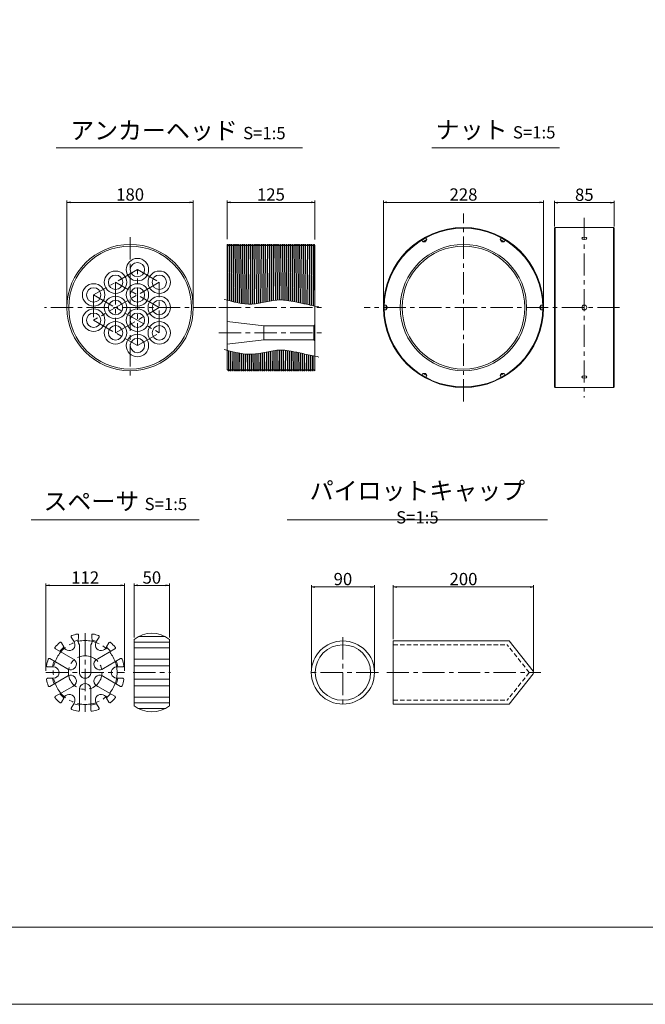
# Model space of a CAD drawing. Units: millimetres. Extents: x 0 to 1297, y 0 to 594.
# Drawn here: x 153 to 332, y 0 to 280 of the extents above; entities that cross this region are included whole.
import ezdxf

# ---------------------------------------------------------------- set-up
doc = ezdxf.new("R2010")
doc.units = ezdxf.units.MM
doc.linetypes.add('CENTER', pattern=[101.6, 63.5, -12.7, 12.7, -12.7])
doc.linetypes.add('HIDDEN', pattern=[19.05, 12.7, -6.35])
doc.layers.get('Defpoints').update_dxf_attribs({"lineweight": 13})
for name, color, linetype, lineweight in [('C-TTL', 2, 'Continuous', 18), ('D-BMK', 2, 'CENTER', 13), ('D-MTR', 7, 'Continuous', 13), ('D-MTR-TXT', 7, 'Continuous', 13), ('D-STR', 1, 'Continuous', 18), ('D-STR-HTXT', 7, 'Continuous', 13), ('D-STR-TXT', 7, 'Continuous', 13), ('D-STR1', 1, 'Continuous', 13)]:
    doc.layers.add(name, color=color, linetype=linetype, lineweight=lineweight)
doc.layers.add('C-TTL2', color=2, linetype='Continuous', lineweight=18, plot=False)
doc.styles.add('MSG', font='MS Gothic.ttf')
doc.styles.add('YOKO_GOTHIC', font='MS Gothic.ttf')
doc.dimstyles.new('DIM5', dxfattribs={"dimscale": 0, "dimtxt": 3.5, "dimasz": 1, "dimexe": 0.5, "dimexo": 0.5, "dimgap": 0.5, "dimtad": 1, "dimdec": 0, "dimlfac": 5, "dimzin": 0, "dimdsep": 46, "dimtxsty": 'MSG', "dimblk": 'ehd5-4 _OPEN', "dimcen": 0.09, "dimclrd": 256, "dimclre": 256, "dimadec": 0, "dimazin": 0, "dimtfac": 1, "dimtdec": 0, "dimtmove": 2, "dimatfit": 3, "dimldrblk": 'ehd5-4 _OPEN', "dimfxl": 1, "dimtolj": 1, "dimtzin": 0, "dimlwd": -1, "dimlwe": -1, "dimarcsym": 0})

# ---------------------------------------------------------------- blocks, each defined once
blk = doc.blocks.new('ehd5-4 _OPEN')
at = {"color": 0, "linetype": 'ByBlock', "lineweight": -2}
for p, q in [((-1, 0.166667), (0, 0)), ((-1, -0.166667), (0, 0)), ((0, 0), (-1, 0))]:
    blk.add_line(p, q, dxfattribs=at)
blk = doc.blocks.new('*D144')
at = {"layer": 'D-MTR-TXT', "transparency": 16777216}
for p, q in [((259.89, 104), (259.89, 119.38)), ((260.89, 118.88), (298.89, 118.88)), ((299.89, 94.94), (299.89, 119.38))]:
    blk.add_line(p, q, dxfattribs=at)
at = {"layer": 'Defpoints', "color": 0, "transparency": 16777216}
for p in [(299.89, 118.88), (259.89, 103.5), (299.89, 94.44)]:
    blk.add_point(p, dxfattribs=at)
at = {"layer": 'D-MTR-TXT', "transparency": 16777216, "rotation": 180}
blk.add_blockref('ehd5-4 _OPEN', (259.89, 118.88), dxfattribs=at)
at = {"layer": 'D-MTR-TXT', "transparency": 16777216}
blk.add_blockref('ehd5-4 _OPEN', (299.89, 118.88), dxfattribs=at)
at = {"layer": 'D-MTR-TXT', "color": 0, "transparency": 16777216, "insert": (279.89, 121.13), "char_height": 3.5, "attachment_point": 5, "style": 'MSG'}
blk.add_mtext('\\A1;200', dxfattribs=at)
blk = doc.blocks.new('*D145')
at = {"layer": 'D-MTR-TXT', "transparency": 16777216}
for p, q in [((236.53, 95), (236.53, 119.38)), ((237.53, 118.88), (253.53, 118.88)), ((254.53, 95), (254.53, 119.38))]:
    blk.add_line(p, q, dxfattribs=at)
at = {"layer": 'Defpoints', "color": 0, "transparency": 16777216}
for p in [(254.53, 118.88), (236.53, 94.5), (254.53, 94.5)]:
    blk.add_point(p, dxfattribs=at)
at = {"layer": 'D-MTR-TXT', "transparency": 16777216, "rotation": 180}
blk.add_blockref('ehd5-4 _OPEN', (236.53, 118.88), dxfattribs=at)
at = {"layer": 'D-MTR-TXT', "transparency": 16777216}
blk.add_blockref('ehd5-4 _OPEN', (254.53, 118.88), dxfattribs=at)
at = {"layer": 'D-MTR-TXT', "color": 0, "transparency": 16777216, "insert": (245.53, 121.13), "char_height": 3.5, "attachment_point": 5, "style": 'MSG'}
blk.add_mtext('\\A1;90', dxfattribs=at)
blk = doc.blocks.new('*U206')
at = {"layer": 'D-STR1', "transparency": 33554687}
for p, q in [((-0.58, 0), (-0.21, 0.64)), ((-0.58, 0), (-0.21, -0.64)), ((0.58, 0.64), (-0.21, 0.64)), ((-0.21, -0.64), (-0.21, 0.64)), ((0.58, -0.64), (-0.21, -0.64))]:
    blk.add_line(p, q, dxfattribs=at)
blk = doc.blocks.new('*U205')
at = {"layer": 'D-STR1', "color": 0, "linetype": 'ByBlock', "lineweight": -2, "transparency": 16777216}
for p, rotation in [((-903.05, -965.53), 120), ((-880.84, -965.52), 59.99999999999999), ((-914.16, -984.76), 180), ((-903.05, -1004), 239.9999999999999), ((-880.84, -1004), 299.9999999999998)]:
    blk.add_blockref('*U206', p, dxfattribs=dict(at, rotation=rotation))
blk.add_blockref('*U206', (-869.73, -984.76), dxfattribs=at)
blk = doc.blocks.new('*D207')
at = {"layer": 'D-MTR', "transparency": 16777216}
for p, q in [((257.09, 198.96), (257.09, 228.92)), ((258.09, 228.42), (301.69, 228.42)), ((302.69, 198.96), (302.69, 228.92))]:
    blk.add_line(p, q, dxfattribs=at)
at = {"layer": 'Defpoints', "color": 0, "transparency": 16777216}
for p in [(302.69, 228.42), (257.09, 198.46), (302.69, 198.46)]:
    blk.add_point(p, dxfattribs=at)
at = {"layer": 'D-MTR', "transparency": 16777216, "rotation": 180}
blk.add_blockref('ehd5-4 _OPEN', (257.09, 228.42), dxfattribs=at)
at = {"layer": 'D-MTR', "transparency": 16777216}
blk.add_blockref('ehd5-4 _OPEN', (302.69, 228.42), dxfattribs=at)
at = {"layer": 'D-MTR', "color": 0, "transparency": 16777216, "insert": (279.89, 230.67), "char_height": 3.5, "attachment_point": 5, "style": 'MSG'}
blk.add_mtext('\\A1;228', dxfattribs=at)
blk = doc.blocks.new('*D208')
at = {"layer": 'D-MTR', "transparency": 16777216}
for p, q in [((305.82, 221.56), (305.82, 228.86)), ((306.82, 228.36), (321.82, 228.36)), ((322.82, 221.56), (322.82, 228.86))]:
    blk.add_line(p, q, dxfattribs=at)
at = {"layer": 'Defpoints', "color": 0, "transparency": 16777216}
for p in [(322.82, 228.36), (305.82, 221.06), (322.82, 221.06)]:
    blk.add_point(p, dxfattribs=at)
at = {"layer": 'D-MTR', "transparency": 16777216, "rotation": 180}
blk.add_blockref('ehd5-4 _OPEN', (305.82, 228.36), dxfattribs=at)
at = {"layer": 'D-MTR', "transparency": 16777216}
blk.add_blockref('ehd5-4 _OPEN', (322.82, 228.36), dxfattribs=at)
at = {"layer": 'D-MTR', "color": 0, "transparency": 16777216, "insert": (314.32, 230.61), "char_height": 3.5, "attachment_point": 5, "style": 'MSG'}
blk.add_mtext('\\A1;85', dxfattribs=at)
blk = doc.blocks.new('*D216')
at = {"layer": 'D-MTR-TXT', "transparency": 16777216}
for p, q in [((160.88, 95), (160.88, 119.82)), ((182.28, 119.32), (161.88, 119.32)), ((183.28, 95), (183.28, 119.82))]:
    blk.add_line(p, q, dxfattribs=at)
at = {"layer": 'Defpoints', "color": 0, "transparency": 16777216}
for p in [(160.88, 119.32), (160.88, 94.5), (183.28, 94.5)]:
    blk.add_point(p, dxfattribs=at)
at = {"layer": 'D-MTR-TXT', "transparency": 16777216, "rotation": 180}
blk.add_blockref('ehd5-4 _OPEN', (160.88, 119.32), dxfattribs=at)
at = {"layer": 'D-MTR-TXT', "transparency": 16777216}
blk.add_blockref('ehd5-4 _OPEN', (183.28, 119.32), dxfattribs=at)
at = {"layer": 'D-MTR-TXT', "color": 0, "transparency": 16777216, "insert": (172.08, 121.57), "char_height": 3.5, "attachment_point": 5, "style": 'MSG'}
blk.add_mtext('\\A1;112', dxfattribs=at)
blk = doc.blocks.new('*D217')
at = {"layer": 'D-MTR-TXT', "transparency": 16777216}
for p, q in [((186.08, 104.45), (186.08, 119.82)), ((187.08, 119.32), (195.08, 119.32)), ((196.08, 104.45), (196.08, 119.82))]:
    blk.add_line(p, q, dxfattribs=at)
at = {"layer": 'Defpoints', "color": 0, "transparency": 16777216}
for p in [(196.08, 119.32), (186.08, 103.95), (196.08, 103.95)]:
    blk.add_point(p, dxfattribs=at)
at = {"layer": 'D-MTR-TXT', "transparency": 16777216, "rotation": 180}
blk.add_blockref('ehd5-4 _OPEN', (186.08, 119.32), dxfattribs=at)
at = {"layer": 'D-MTR-TXT', "transparency": 16777216}
blk.add_blockref('ehd5-4 _OPEN', (196.08, 119.32), dxfattribs=at)
at = {"layer": 'D-MTR-TXT', "color": 0, "transparency": 16777216, "insert": (191.08, 121.57), "char_height": 3.5, "attachment_point": 5, "style": 'MSG'}
blk.add_mtext('\\A1;50', dxfattribs=at)
blk = doc.blocks.new('*D227')
at = {"layer": 'D-MTR', "transparency": 16777216}
for p, q in [((212.52, 217.91), (212.52, 228.92)), ((213.52, 228.42), (236.52, 228.42)), ((237.52, 217.84), (237.52, 228.92))]:
    blk.add_line(p, q, dxfattribs=at)
at = {"layer": 'Defpoints', "color": 0, "transparency": 16777216}
for p in [(237.52, 228.42), (212.52, 217.41), (237.52, 217.34)]:
    blk.add_point(p, dxfattribs=at)
at = {"layer": 'D-MTR', "transparency": 16777216, "rotation": 180}
blk.add_blockref('ehd5-4 _OPEN', (212.52, 228.42), dxfattribs=at)
at = {"layer": 'D-MTR', "transparency": 16777216}
blk.add_blockref('ehd5-4 _OPEN', (237.52, 228.42), dxfattribs=at)
at = {"layer": 'D-MTR', "color": 0, "transparency": 16777216, "insert": (225.02, 230.67), "char_height": 3.5, "attachment_point": 5, "style": 'MSG'}
blk.add_mtext('\\A1;125', dxfattribs=at)
blk = doc.blocks.new('*D228')
at = {"layer": 'D-MTR', "transparency": 16777216}
for p, q in [((166.89, 198.96), (166.89, 228.92)), ((167.89, 228.42), (201.89, 228.42)), ((202.89, 198.96), (202.89, 228.92))]:
    blk.add_line(p, q, dxfattribs=at)
at = {"layer": 'Defpoints', "color": 0, "transparency": 16777216}
for p in [(202.89, 228.42), (166.89, 198.46), (202.89, 198.46)]:
    blk.add_point(p, dxfattribs=at)
at = {"layer": 'D-MTR', "transparency": 16777216, "rotation": 180}
blk.add_blockref('ehd5-4 _OPEN', (166.89, 228.42), dxfattribs=at)
at = {"layer": 'D-MTR', "transparency": 16777216}
blk.add_blockref('ehd5-4 _OPEN', (202.89, 228.42), dxfattribs=at)
at = {"layer": 'D-MTR', "color": 0, "transparency": 16777216, "insert": (184.89, 230.67), "char_height": 3.5, "attachment_point": 5, "style": 'MSG'}
blk.add_mtext('\\A1;180', dxfattribs=at)

msp = doc.modelspace()

# ---------------------------------------------------------------- linework, layer by layer
at = {"layer": 'C-TTL'}
msp.add_line((819, 22), (22, 22), dxfattribs=at)
at = {"layer": 'C-TTL2'}
msp.add_lwpolyline([(0, 0), (841, 0), (841, 594), (0, 594)], close=True, dxfattribs=at)
at = {"layer": 'D-BMK', "ltscale": 0.1, "transparency": 33554687}
for p, q in [((279.892, 171.675), (279.892, 225.25)), ((314.316, 224.064), (314.316, 172.862)), ((184.889, 218.522), (184.889, 178.403)), ((186.967, 209.263), (174.496, 202.063)), ((186.967, 209.263), (193.202, 205.663)), ((186.967, 187.663), (186.967, 209.263)), ((193.202, 205.663), (174.496, 194.863)), ((193.202, 198.463), (180.732, 205.663)), ((180.732, 205.663), (180.732, 191.263)), ((193.202, 191.263), (193.202, 205.663)), ((174.496, 202.063), (174.496, 194.863)), ((174.496, 202.063), (193.202, 191.263)), ((209.327, 198.463), (160.45, 198.463)), ((179.519, 197.763), (179.519, 197.763)), ((180.732, 191.263), (193.202, 198.463)), ((210.173, 198.463), (239.688, 198.463)), ((324.389, 198.463), (251.628, 198.463)), ((174.496, 194.863), (186.967, 187.663)), ((186.967, 187.663), (193.202, 191.263)), ((210.173, 191.263), (239.688, 191.263))]:
    msp.add_line(p, q, dxfattribs=at)
at = {"layer": 'D-BMK', "linetype": 'CENTER', "ltscale": 0.1}
for p, q in [((172.078, 105.704), (172.078, 83.304)), ((245.528, 104.572), (245.528, 84.436)), ((160.878, 94.504), (183.278, 94.504)), ((185.78, 94.504), (196.372, 94.504)), ((255.66, 94.504), (235.397, 94.504)), ((258.009, 94.504), (301.904, 94.504))]:
    msp.add_line(p, q, dxfattribs=at)
for radius in [9.1, 4.8]:
    msp.add_circle((172.078, 94.504), radius, dxfattribs=at)
at = {"layer": 'D-STR', "transparency": 33554687}
for p, q in [((168.811, 103.422), (168.125, 104.61)), ((170.178, 105.18), (170.178, 104.374)), ((173.978, 105.18), (173.978, 104.374)), ((175.344, 103.422), (176.03, 104.61)), ((186.076, 85.059), (186.076, 103.949)), ((187.305, 104.76), (194.847, 104.76)), ((196.076, 85.059), (196.076, 103.949)), ((168.514, 98.444), (163.602, 101.28)), ((165.988, 101.792), (165.302, 102.98)), ((170.448, 94.76), (170.448, 102.361)), ((173.708, 94.76), (173.708, 102.361)), ((175.641, 98.444), (180.553, 101.28)), ((178.167, 101.792), (178.853, 102.98)), ((186.076, 103.13), (196.076, 103.13)), ((186.076, 101.54), (196.076, 101.54)), ((166.884, 95.621), (161.972, 98.457)), ((177.271, 95.621), (182.183, 98.457)), ((186.076, 98.298), (196.076, 98.298)), ((161.35, 96.134), (162.721, 96.134)), ((181.434, 96.134), (182.805, 96.134)), ((186.076, 96.434), (196.076, 96.434)), ((161.35, 92.874), (162.721, 92.874)), ((166.884, 93.388), (161.972, 90.552)), ((177.271, 93.388), (182.183, 90.552)), ((181.434, 92.874), (182.805, 92.874)), ((186.076, 92.574), (196.076, 92.574)), ((168.514, 90.565), (163.602, 87.729)), ((170.448, 89.96), (170.448, 83.777)), ((173.708, 89.96), (173.708, 83.777)), ((175.641, 90.565), (180.553, 87.729)), ((186.076, 90.71), (196.076, 90.71)), ((165.988, 87.217), (165.302, 86.029)), ((178.167, 87.217), (178.853, 86.029)), ((186.076, 87.469), (196.076, 87.469)), ((168.811, 85.587), (168.125, 84.399)), ((175.344, 85.587), (176.03, 84.399)), ((186.076, 85.879), (196.076, 85.879)), ((187.305, 84.249), (194.847, 84.249))]:
    msp.add_line(p, q, dxfattribs=at)
at = {"layer": 'D-STR'}
for p, q in [((259.894, 103.504), (292.873, 103.504)), ((259.894, 85.504), (259.894, 103.504)), ((299.764, 94.873), (292.873, 103.504)), ((299.764, 94.135), (292.873, 85.504)), ((259.894, 85.504), (292.873, 85.504))]:
    msp.add_line(p, q, dxfattribs=at)
at = {"layer": 'D-STR', "linetype": 'HIDDEN', "ltscale": 0.1}
for p, q in [((259.894, 102.404), (292.344, 102.404)), ((298.651, 94.504), (292.344, 102.404)), ((298.651, 94.504), (292.344, 86.604)), ((259.894, 86.604), (292.344, 86.604))]:
    msp.add_line(p, q, dxfattribs=at)
at = {"layer": 'D-STR'}
for radius in [9, 7.9]:
    msp.add_circle((245.528, 94.504), radius, dxfattribs=at)
at = {"layer": 'D-STR', "transparency": 33554687}
for centre, radius, start, end in [((168.385, 104.76), 0.3, 109.80119, 210), ((172.078, 94.504), 11.2, 101.64428, 109.80119), ((169.878, 105.18), 0.3, 0, 101.64428), ((172.078, 103.604), 2.05, 157.94583, 217.33322), ((172.078, 103.604), 2.05, 322.66678, 22.05417), ((174.278, 105.18), 0.3, 78.35572, 180), ((172.078, 94.504), 11.2, 70.19881, 78.35572), ((175.77, 104.76), 0.3, 330, 70.19881), ((191.076, 97.704), 8, 51.31781, 128.68219), ((163.752, 101.54), 0.3, 139.80119, 240), ((172.078, 94.504), 11.2, 130.19881, 139.80119), ((172.078, 94.504), 9.445, 129.98453, 140.06225), ((165.042, 102.83), 0.3, 30, 130.19881), ((167.528, 102.385), 1.65, 201.07002, 38.92998), ((172.078, 94.504), 9.445, 102.51352, 110.01547), ((172.078, 94.504), 9.445, 69.98453, 77.48648), ((176.628, 102.385), 1.65, 141.07002, 338.92998), ((172.078, 94.504), 9.445, 39.93775, 50.01547), ((179.113, 102.83), 0.3, 49.80119, 150), ((172.078, 94.504), 11.2, 40.19881, 49.80119), ((180.403, 101.54), 0.3, 300, 40.19881), ((172.078, 94.504), 11.2, 160.19881, 169.80119), ((161.822, 98.197), 0.3, 60, 160.19881), ((167.921, 96.904), 1.65, 231.07002, 68.92998), ((176.235, 96.904), 1.65, 111.07002, 308.92998), ((182.333, 98.197), 0.3, 19.80119, 120), ((172.078, 94.504), 11.2, 10.19881, 19.80119), ((161.35, 96.434), 0.3, 169.80119, 270), ((162.978, 94.504), 1.65, 261.07002, 98.92998), ((172.078, 94.504), 9.445, 159.93775, 170.01547), ((181.178, 94.504), 1.65, 81.07002, 278.92998), ((172.078, 94.504), 9.445, 9.98453, 20.06225), ((182.805, 96.434), 0.3, 270, 10.19881), ((161.35, 92.574), 0.3, 90, 190.19881), ((172.078, 94.504), 9.445, 189.98453, 200.06225), ((167.921, 92.104), 1.65, 291.07002, 128.92998), ((172.078, 94.504), 1.65, 171.07002, 8.92998), ((176.235, 92.104), 1.65, 51.07002, 248.92998), ((172.078, 94.504), 9.445, 339.93775, 350.01547), ((182.805, 92.574), 0.3, 349.80119, 90), ((172.078, 94.504), 11.2, 190.19881, 199.80119), ((161.822, 90.812), 0.3, 199.80119, 300), ((172.078, 89.704), 1.65, 351.07002, 188.92998), ((182.333, 90.812), 0.3, 240, 340.19881), ((172.078, 94.504), 11.2, 340.19881, 349.80119), ((163.752, 87.469), 0.3, 120, 220.19881), ((172.078, 94.504), 11.2, 220.19881, 229.80119), ((172.078, 94.504), 9.445, 219.93775, 230.01547), ((167.528, 86.623), 1.65, 321.07002, 158.92998), ((176.628, 86.623), 1.65, 21.07002, 218.92998), ((172.078, 94.504), 9.445, 309.98453, 320.06225), ((172.078, 94.504), 11.2, 310.19881, 319.80119), ((180.403, 87.469), 0.3, 319.80119, 60), ((165.042, 86.179), 0.3, 229.80119, 330), ((168.385, 84.249), 0.3, 150, 250.19881), ((172.078, 94.504), 9.445, 249.98453, 260.06225), ((172.078, 94.504), 9.445, 279.93775, 290.01547), ((175.77, 84.249), 0.3, 289.80119, 30), ((179.113, 86.179), 0.3, 210, 310.19881), ((191.076, 91.304), 8, 231.31781, 308.68219), ((172.078, 94.504), 11.2, 250.19881, 259.80119), ((170.148, 83.777), 0.3, 259.80119, 0), ((174.008, 83.777), 0.3, 180, 280.19881), ((172.078, 94.504), 11.2, 280.19881, 289.80119)]:
    msp.add_arc(centre, radius, start, end, dxfattribs=at)
at = {"layer": 'D-STR'}
msp.add_arc((299.291, 94.504), 0.6, 322.04172, 37.95828, dxfattribs=at)
at = {"layer": 'D-STR-TXT', "ltscale": 0.05}
for p, q in [((163.796, 243.922), (234.052, 243.922)), ((270.826, 243.922), (307.262, 243.922)), ((156.729, 138.015), (204.606, 138.015)), ((229.654, 138.015), (303.874, 138.015))]:
    msp.add_line(p, q, dxfattribs=at)
at = {"layer": 'D-STR1'}
for p, q in [((306.016, 221.263), (305.816, 221.063)), ((305.816, 221.063), (305.816, 175.863)), ((306.016, 221.263), (306.016, 175.663)), ((306.016, 221.263), (322.616, 221.263)), ((322.616, 221.263), (322.816, 221.063)), ((322.616, 221.263), (322.616, 175.663)), ((322.816, 221.063), (322.816, 175.863)), ((212.52, 216.336), (212.593, 216.463)), ((212.593, 216.463), (212.52, 203.123)), ((212.52, 180.763), (212.52, 216.336)), ((212.592, 200.557), (212.709, 216.463)), ((212.593, 216.463), (212.709, 216.463)), ((212.709, 216.463), (212.882, 216.163)), ((212.882, 216.163), (213.02, 216.163)), ((213.02, 216.163), (213.193, 216.463)), ((213.193, 216.463), (213.074, 200.424)), ((213.189, 200.393), (213.309, 216.463)), ((213.193, 216.463), (213.309, 216.463)), ((213.309, 216.463), (213.482, 216.163)), ((213.482, 216.163), (213.62, 216.163)), ((213.62, 216.163), (213.793, 216.463)), ((213.793, 216.463), (213.671, 200.264)), ((213.786, 200.234), (213.909, 216.463)), ((213.793, 216.463), (213.909, 216.463)), ((213.909, 216.463), (214.082, 216.163)), ((214.082, 216.163), (214.22, 216.163)), ((214.22, 216.163), (214.393, 216.463)), ((214.393, 216.463), (214.269, 200.112)), ((214.384, 200.083), (214.509, 216.463)), ((214.393, 216.463), (214.509, 216.463)), ((214.509, 216.463), (214.682, 216.163)), ((214.682, 216.163), (214.82, 216.163)), ((214.82, 216.163), (214.993, 216.463)), ((214.993, 216.463), (214.866, 199.969)), ((214.981, 199.943), (215.109, 216.463)), ((214.993, 216.463), (215.109, 216.463)), ((215.109, 216.463), (215.282, 216.163)), ((215.282, 216.163), (215.42, 216.163)), ((215.42, 216.163), (215.593, 216.463)), ((215.593, 216.463), (215.464, 199.838)), ((215.579, 199.815), (215.709, 216.463)), ((215.593, 216.463), (215.709, 216.463)), ((215.709, 216.463), (215.882, 216.163)), ((215.882, 216.163), (216.02, 216.163)), ((216.02, 216.163), (216.193, 216.463)), ((216.193, 216.463), (216.062, 199.721)), ((216.177, 199.701), (216.309, 216.463)), ((216.193, 216.463), (216.309, 216.463)), ((216.309, 216.463), (216.482, 216.163)), ((216.482, 216.163), (216.62, 216.163)), ((216.62, 216.163), (216.793, 216.463)), ((216.793, 216.463), (216.66, 199.621)), ((216.775, 199.604), (216.909, 216.463)), ((216.793, 216.463), (216.909, 216.463)), ((216.909, 216.463), (217.082, 216.163)), ((217.082, 216.163), (217.22, 216.163)), ((217.22, 216.163), (217.393, 216.463)), ((217.393, 216.463), (217.259, 199.54)), ((217.374, 199.526), (217.509, 216.463)), ((217.393, 216.463), (217.509, 216.463)), ((217.509, 216.463), (217.682, 216.163)), ((217.682, 216.163), (217.82, 216.163)), ((217.82, 216.163), (217.993, 216.463)), ((217.993, 216.463), (217.858, 199.479)), ((217.973, 199.47), (218.109, 216.463)), ((217.993, 216.463), (218.109, 216.463)), ((218.109, 216.463), (218.282, 216.163)), ((218.282, 216.163), (218.42, 216.163)), ((218.42, 216.163), (218.593, 216.463)), ((218.593, 216.463), (218.457, 199.442)), ((218.573, 199.437), (218.709, 216.463)), ((218.593, 216.463), (218.709, 216.463)), ((218.709, 216.463), (218.882, 216.163)), ((218.882, 216.163), (219.02, 216.163)), ((219.02, 216.163), (219.193, 216.463)), ((219.193, 216.463), (219.057, 199.43)), ((219.172, 199.431), (219.309, 216.463)), ((219.193, 216.463), (219.309, 216.463)), ((219.309, 216.463), (219.482, 216.163)), ((219.482, 216.163), (219.62, 216.163)), ((219.62, 216.163), (219.793, 216.463)), ((219.793, 216.463), (219.657, 199.446)), ((219.773, 199.452), (219.909, 216.463)), ((219.793, 216.463), (219.909, 216.463)), ((219.909, 216.463), (220.082, 216.163)), ((220.082, 216.163), (220.22, 216.163)), ((220.22, 216.163), (220.393, 216.463)), ((220.393, 216.463), (220.258, 199.49)), ((220.374, 199.501), (220.509, 216.463)), ((220.393, 216.463), (220.509, 216.463)), ((220.509, 216.463), (220.682, 216.163)), ((220.682, 216.163), (220.82, 216.163)), ((220.82, 216.163), (220.993, 216.463)), ((220.993, 216.463), (220.859, 199.558)), ((220.975, 199.574), (221.109, 216.463)), ((220.993, 216.463), (221.109, 216.463)), ((221.109, 216.463), (221.282, 216.163)), ((221.282, 216.163), (221.42, 216.163)), ((221.42, 216.163), (221.593, 216.463)), ((221.593, 216.463), (221.461, 199.647)), ((221.576, 199.666), (221.709, 216.463)), ((221.593, 216.463), (221.709, 216.463)), ((221.709, 216.463), (221.882, 216.163)), ((221.882, 216.163), (222.02, 216.163)), ((222.02, 216.163), (222.193, 216.463)), ((222.193, 216.463), (222.062, 199.751)), ((222.178, 199.772), (222.309, 216.463)), ((222.193, 216.463), (222.309, 216.463)), ((222.309, 216.463), (222.482, 216.163)), ((222.482, 216.163), (222.62, 216.163)), ((222.62, 216.163), (222.793, 216.463)), ((222.793, 216.463), (222.664, 199.865)), ((222.78, 199.888), (222.909, 216.463)), ((222.793, 216.463), (222.909, 216.463)), ((222.909, 216.463), (223.082, 216.163)), ((223.082, 216.163), (223.22, 216.163)), ((223.22, 216.163), (223.393, 216.463)), ((223.393, 216.463), (223.266, 199.986)), ((223.382, 200.01), (223.509, 216.463)), ((223.393, 216.463), (223.509, 216.463)), ((223.509, 216.463), (223.682, 216.163)), ((223.682, 216.163), (223.82, 216.163)), ((223.82, 216.163), (223.993, 216.463)), ((223.993, 216.463), (223.868, 200.109)), ((223.984, 200.132), (224.109, 216.463)), ((223.993, 216.463), (224.109, 216.463)), ((224.109, 216.463), (224.282, 216.163)), ((224.282, 216.163), (224.42, 216.163)), ((224.42, 216.163), (224.593, 216.463)), ((224.593, 216.463), (224.471, 200.229)), ((224.586, 200.251), (224.709, 216.463)), ((224.593, 216.463), (224.709, 216.463)), ((224.709, 216.463), (224.882, 216.163)), ((224.882, 216.163), (225.02, 216.163)), ((225.02, 216.163), (225.193, 216.463)), ((225.193, 216.463), (225.072, 200.341)), ((225.188, 200.362), (225.309, 216.463)), ((225.193, 216.463), (225.309, 216.463)), ((225.309, 216.463), (225.482, 216.163)), ((225.482, 216.163), (225.62, 216.163)), ((225.62, 216.163), (225.793, 216.463)), ((225.793, 216.463), (225.674, 200.442)), ((225.79, 200.459), (225.909, 216.463)), ((225.793, 216.463), (225.909, 216.463)), ((225.909, 216.463), (226.082, 216.163)), ((226.082, 216.163), (226.22, 216.163)), ((226.22, 216.163), (226.393, 216.463)), ((226.393, 216.463), (226.276, 200.526)), ((226.391, 200.539), (226.509, 216.463)), ((226.393, 216.463), (226.509, 216.463)), ((226.509, 216.463), (226.682, 216.163)), ((226.682, 216.163), (226.82, 216.163)), ((226.82, 216.163), (226.993, 216.463)), ((226.993, 216.463), (226.877, 200.588)), ((226.992, 200.597), (227.109, 216.463)), ((226.993, 216.463), (227.109, 216.463)), ((227.109, 216.463), (227.282, 216.163)), ((227.282, 216.163), (227.42, 216.163)), ((227.42, 216.163), (227.593, 216.463)), ((227.593, 216.463), (227.477, 200.625)), ((227.593, 216.463), (227.709, 216.463)), ((227.593, 200.629), (227.709, 216.463)), ((227.709, 216.463), (227.882, 216.163)), ((227.882, 216.163), (228.02, 216.163)), ((228.02, 216.163), (228.193, 216.463)), ((228.193, 216.463), (228.077, 200.631)), ((228.193, 216.463), (228.309, 216.463)), ((228.193, 200.629), (228.309, 216.463)), ((228.309, 216.463), (228.482, 216.163)), ((228.482, 216.163), (228.62, 216.163)), ((228.62, 216.163), (228.793, 216.463)), ((228.793, 216.463), (228.677, 200.607)), ((228.792, 200.599), (228.909, 216.463)), ((228.793, 216.463), (228.909, 216.463)), ((228.909, 216.463), (229.082, 216.163)), ((229.082, 216.163), (229.22, 216.163)), ((229.22, 216.163), (229.393, 216.463)), ((229.393, 216.463), (229.276, 200.553)), ((229.391, 200.54), (229.509, 216.463)), ((229.393, 216.463), (229.509, 216.463)), ((229.509, 216.463), (229.682, 216.163)), ((229.682, 216.163), (229.82, 216.163)), ((229.82, 216.163), (229.993, 216.463)), ((229.993, 216.463), (229.875, 200.46)), ((229.99, 200.442), (230.109, 216.463)), ((229.993, 216.463), (230.109, 216.463)), ((230.109, 216.463), (230.282, 216.163)), ((230.282, 216.163), (230.42, 216.163)), ((230.42, 216.163), (230.593, 216.463)), ((230.593, 216.463), (230.474, 200.361)), ((230.589, 200.341), (230.709, 216.463)), ((230.593, 216.463), (230.709, 216.463)), ((230.709, 216.463), (230.882, 216.163)), ((230.882, 216.163), (231.02, 216.163)), ((231.02, 216.163), (231.193, 216.463)), ((231.193, 216.463), (231.072, 200.252)), ((231.187, 200.23), (231.309, 216.463)), ((231.193, 216.463), (231.309, 216.463)), ((231.309, 216.463), (231.482, 216.163)), ((231.482, 216.163), (231.62, 216.163)), ((231.62, 216.163), (231.793, 216.463)), ((231.793, 216.463), (231.671, 200.135)), ((231.786, 200.112), (231.909, 216.463)), ((231.793, 216.463), (231.909, 216.463)), ((231.909, 216.463), (232.082, 216.163)), ((232.082, 216.163), (232.22, 216.163)), ((232.22, 216.163), (232.393, 216.463)), ((232.393, 216.463), (232.27, 200.013)), ((232.385, 199.989), (232.509, 216.463)), ((232.393, 216.463), (232.509, 216.463)), ((232.509, 216.463), (232.682, 216.163)), ((232.682, 216.163), (232.82, 216.163)), ((232.82, 216.163), (232.993, 216.463)), ((232.993, 216.463), (232.869, 199.888)), ((232.984, 199.864), (233.109, 216.463)), ((232.993, 216.463), (233.109, 216.463)), ((233.109, 216.463), (233.282, 216.163)), ((233.282, 216.163), (233.42, 216.163)), ((233.42, 216.163), (233.593, 216.463)), ((233.593, 216.463), (233.468, 199.761)), ((233.583, 199.736), (233.709, 216.463)), ((233.593, 216.463), (233.709, 216.463)), ((233.709, 216.463), (233.882, 216.163)), ((233.882, 216.163), (234.02, 216.163)), ((234.02, 216.163), (234.193, 216.463)), ((234.193, 216.463), (234.067, 199.633)), ((234.182, 199.608), (234.309, 216.463)), ((234.193, 216.463), (234.309, 216.463)), ((234.309, 216.463), (234.482, 216.163)), ((234.482, 216.163), (234.62, 216.163)), ((234.62, 216.163), (234.793, 216.463)), ((234.793, 216.463), (234.666, 199.505)), ((234.781, 199.48), (234.909, 216.463)), ((234.793, 216.463), (234.909, 216.463)), ((234.909, 216.463), (235.082, 216.163)), ((235.082, 216.163), (235.22, 216.163)), ((235.22, 216.163), (235.393, 216.463)), ((235.393, 216.463), (235.265, 199.376)), ((235.38, 199.352), (235.509, 216.463)), ((235.393, 216.463), (235.509, 216.463)), ((235.509, 216.463), (235.682, 216.163)), ((235.682, 216.163), (235.82, 216.163)), ((235.82, 216.163), (235.993, 216.463)), ((235.993, 216.463), (235.864, 199.248)), ((235.979, 199.223), (236.109, 216.463)), ((235.993, 216.463), (236.109, 216.463)), ((236.109, 216.463), (236.282, 216.163)), ((236.282, 216.163), (236.42, 216.163)), ((236.42, 216.163), (236.593, 216.463)), ((236.593, 216.463), (236.463, 199.12)), ((236.578, 199.095), (236.709, 216.463)), ((236.593, 216.463), (236.709, 216.463)), ((236.709, 216.463), (236.882, 216.163)), ((236.882, 216.163), (237.02, 216.163)), ((237.02, 216.163), (237.193, 216.463)), ((237.193, 216.463), (237.062, 198.992)), ((237.177, 198.967), (237.309, 216.463)), ((237.193, 216.463), (237.309, 216.463)), ((237.309, 216.463), (237.482, 216.163)), ((237.482, 216.163), (237.522, 216.163)), ((237.522, 180.463), (237.522, 216.163)), ((212.52, 194.513), (223.003, 193.263)), ((237.522, 193.563), (237.222, 193.263)), ((223.003, 193.263), (237.222, 193.263)), ((223.003, 193.263), (223.003, 189.263)), ((237.222, 193.263), (237.222, 189.263)), ((212.52, 188.013), (223.003, 189.263)), ((223.003, 189.263), (237.222, 189.263)), ((237.522, 188.963), (237.222, 189.263)), ((237.522, 188.513), (237.493, 180.463)), ((212.917, 186.194), (212.893, 180.463)), ((213.009, 180.463), (213.032, 186.163)), ((213.515, 186.033), (213.493, 180.463)), ((213.609, 180.463), (213.63, 186.002)), ((214.113, 185.878), (214.093, 180.463)), ((214.209, 180.463), (214.228, 185.849)), ((214.711, 185.732), (214.693, 180.463)), ((214.809, 180.463), (214.826, 185.706)), ((215.309, 185.598), (215.293, 180.463)), ((215.409, 180.463), (215.425, 185.574)), ((215.908, 185.477), (215.893, 180.463)), ((216.009, 180.463), (216.023, 185.456)), ((216.507, 185.373), (216.493, 180.463)), ((216.609, 180.463), (216.622, 185.354)), ((217.106, 185.286), (217.093, 180.463)), ((217.209, 180.463), (217.221, 185.272)), ((217.705, 185.22), (217.693, 180.463)), ((217.809, 180.463), (217.82, 185.21)), ((218.304, 185.176), (218.293, 180.463)), ((218.409, 180.463), (218.42, 185.171)), ((218.904, 185.158), (218.893, 180.463)), ((219.009, 180.463), (219.02, 185.157)), ((219.504, 185.166), (219.493, 180.463)), ((219.609, 180.463), (219.62, 185.171)), ((220.105, 185.203), (220.093, 180.463)), ((220.209, 180.463), (220.22, 185.214)), ((220.705, 185.266), (220.693, 180.463)), ((220.809, 180.463), (220.821, 185.281)), ((221.306, 185.35), (221.293, 180.463)), ((221.409, 180.463), (221.422, 185.368)), ((221.908, 185.45), (221.893, 180.463)), ((222.009, 180.463), (222.023, 185.471)), ((222.509, 185.562), (222.493, 180.463)), ((222.609, 180.463), (222.625, 185.585)), ((223.111, 185.682), (223.093, 180.463)), ((223.209, 180.463), (223.226, 185.706)), ((223.712, 185.805), (223.693, 180.463)), ((223.809, 180.463), (223.828, 185.828)), ((224.314, 185.926), (224.293, 180.463)), ((224.409, 180.463), (224.43, 185.948)), ((224.915, 186.04), (224.893, 180.463)), ((225.009, 180.463), (225.031, 186.061)), ((225.517, 186.144), (225.493, 180.463)), ((225.609, 180.463), (225.632, 186.163)), ((226.118, 186.233), (226.093, 180.463)), ((226.209, 180.463), (226.234, 186.248)), ((226.719, 186.301), (226.693, 180.463)), ((226.809, 180.463), (226.834, 186.312)), ((227.319, 186.345), (227.293, 180.463)), ((227.409, 180.463), (227.435, 186.351)), ((227.92, 186.36), (227.893, 180.463)), ((228.009, 180.463), (228.035, 186.359)), ((228.519, 186.341), (228.493, 180.463)), ((228.609, 180.463), (228.635, 186.333)), ((229.119, 186.289), (229.093, 180.463)), ((229.209, 180.463), (229.234, 186.276)), ((229.718, 186.211), (229.693, 180.463)), ((229.809, 180.463), (229.833, 186.194)), ((230.317, 186.116), (230.293, 180.463)), ((230.409, 180.463), (230.432, 186.096)), ((230.916, 186.009), (230.893, 180.463)), ((231.009, 180.463), (231.031, 185.987)), ((231.515, 185.893), (231.493, 180.463)), ((231.609, 180.463), (231.63, 185.87)), ((232.114, 185.773), (232.093, 180.463)), ((232.209, 180.463), (232.229, 185.749)), ((232.712, 185.648), (232.693, 180.463)), ((232.809, 180.463), (232.828, 185.624)), ((233.311, 185.522), (233.293, 180.463)), ((233.409, 180.463), (233.426, 185.497)), ((233.911, 185.394), (233.893, 180.463)), ((234.009, 180.463), (234.026, 185.369)), ((234.51, 185.265), (234.493, 180.463)), ((234.609, 180.463), (234.625, 185.241)), ((235.11, 185.137), (235.093, 180.463)), ((235.209, 180.463), (235.225, 185.112)), ((235.709, 185.009), (235.693, 180.463)), ((235.809, 180.463), (235.825, 184.984)), ((236.309, 184.88), (236.293, 180.463)), ((236.409, 180.463), (236.424, 184.856)), ((236.908, 184.752), (236.893, 180.463)), ((237.009, 180.463), (237.024, 184.727)), ((212.52, 180.763), (212.72, 180.763)), ((212.72, 180.763), (212.893, 180.463)), ((212.893, 180.463), (213.009, 180.463)), ((213.009, 180.463), (213.182, 180.763)), ((213.182, 180.763), (213.32, 180.763)), ((213.32, 180.763), (213.493, 180.463)), ((213.493, 180.463), (213.609, 180.463)), ((213.609, 180.463), (213.782, 180.763)), ((213.782, 180.763), (213.92, 180.763)), ((213.92, 180.763), (214.093, 180.463)), ((214.093, 180.463), (214.209, 180.463)), ((214.209, 180.463), (214.382, 180.763)), ((214.382, 180.763), (214.52, 180.763)), ((214.52, 180.763), (214.693, 180.463)), ((214.693, 180.463), (214.809, 180.463)), ((214.809, 180.463), (214.982, 180.763)), ((214.982, 180.763), (215.12, 180.763)), ((215.12, 180.763), (215.293, 180.463)), ((215.293, 180.463), (215.409, 180.463)), ((215.409, 180.463), (215.582, 180.763)), ((215.582, 180.763), (215.72, 180.763)), ((215.72, 180.763), (215.893, 180.463)), ((215.893, 180.463), (216.009, 180.463)), ((216.009, 180.463), (216.182, 180.763)), ((216.182, 180.763), (216.32, 180.763)), ((216.32, 180.763), (216.493, 180.463)), ((216.493, 180.463), (216.609, 180.463)), ((216.609, 180.463), (216.782, 180.763)), ((216.782, 180.763), (216.92, 180.763)), ((216.92, 180.763), (217.093, 180.463)), ((217.093, 180.463), (217.209, 180.463)), ((217.209, 180.463), (217.382, 180.763)), ((217.382, 180.763), (217.52, 180.763)), ((217.52, 180.763), (217.693, 180.463)), ((217.693, 180.463), (217.809, 180.463)), ((217.809, 180.463), (217.982, 180.763)), ((217.982, 180.763), (218.12, 180.763)), ((218.12, 180.763), (218.293, 180.463)), ((218.293, 180.463), (218.409, 180.463)), ((218.409, 180.463), (218.582, 180.763)), ((218.582, 180.763), (218.72, 180.763)), ((218.72, 180.763), (218.893, 180.463)), ((218.893, 180.463), (219.009, 180.463)), ((219.009, 180.463), (219.182, 180.763)), ((219.182, 180.763), (219.32, 180.763)), ((219.32, 180.763), (219.493, 180.463)), ((219.493, 180.463), (219.609, 180.463)), ((219.609, 180.463), (219.782, 180.763)), ((219.782, 180.763), (219.92, 180.763)), ((219.92, 180.763), (220.093, 180.463)), ((220.093, 180.463), (220.209, 180.463)), ((220.209, 180.463), (220.382, 180.763)), ((220.382, 180.763), (220.52, 180.763)), ((220.52, 180.763), (220.693, 180.463)), ((220.693, 180.463), (220.809, 180.463)), ((220.809, 180.463), (220.982, 180.763)), ((220.982, 180.763), (221.12, 180.763)), ((221.12, 180.763), (221.293, 180.463)), ((221.293, 180.463), (221.409, 180.463)), ((221.409, 180.463), (221.582, 180.763)), ((221.582, 180.763), (221.72, 180.763)), ((221.72, 180.763), (221.893, 180.463)), ((221.893, 180.463), (222.009, 180.463)), ((222.009, 180.463), (222.182, 180.763)), ((222.182, 180.763), (222.32, 180.763)), ((222.32, 180.763), (222.493, 180.463)), ((222.493, 180.463), (222.609, 180.463)), ((222.609, 180.463), (222.782, 180.763)), ((222.782, 180.763), (222.92, 180.763)), ((222.92, 180.763), (223.093, 180.463)), ((223.093, 180.463), (223.209, 180.463)), ((223.209, 180.463), (223.382, 180.763)), ((223.382, 180.763), (223.52, 180.763)), ((223.52, 180.763), (223.693, 180.463)), ((223.693, 180.463), (223.809, 180.463)), ((223.809, 180.463), (223.982, 180.763)), ((223.982, 180.763), (224.12, 180.763)), ((224.12, 180.763), (224.293, 180.463)), ((224.293, 180.463), (224.409, 180.463)), ((224.409, 180.463), (224.582, 180.763)), ((224.582, 180.763), (224.72, 180.763)), ((224.72, 180.763), (224.893, 180.463)), ((224.893, 180.463), (225.009, 180.463)), ((225.009, 180.463), (225.182, 180.763)), ((225.182, 180.763), (225.32, 180.763)), ((225.32, 180.763), (225.493, 180.463)), ((225.493, 180.463), (225.609, 180.463)), ((225.609, 180.463), (225.782, 180.763)), ((225.782, 180.763), (225.92, 180.763)), ((225.92, 180.763), (226.093, 180.463)), ((226.093, 180.463), (226.209, 180.463)), ((226.209, 180.463), (226.382, 180.763)), ((226.382, 180.763), (226.52, 180.763)), ((226.52, 180.763), (226.693, 180.463)), ((226.693, 180.463), (226.809, 180.463)), ((226.809, 180.463), (226.982, 180.763)), ((226.982, 180.763), (227.12, 180.763)), ((227.12, 180.763), (227.293, 180.463)), ((227.293, 180.463), (227.409, 180.463)), ((227.409, 180.463), (227.582, 180.763)), ((227.582, 180.763), (227.72, 180.763)), ((227.72, 180.763), (227.893, 180.463)), ((227.893, 180.463), (228.009, 180.463)), ((228.009, 180.463), (228.182, 180.763)), ((228.182, 180.763), (228.32, 180.763)), ((228.32, 180.763), (228.493, 180.463)), ((228.493, 180.463), (228.609, 180.463)), ((228.609, 180.463), (228.782, 180.763)), ((228.782, 180.763), (228.92, 180.763)), ((228.92, 180.763), (229.093, 180.463)), ((229.093, 180.463), (229.209, 180.463)), ((229.209, 180.463), (229.382, 180.763)), ((229.382, 180.763), (229.52, 180.763)), ((229.52, 180.763), (229.693, 180.463)), ((229.693, 180.463), (229.809, 180.463)), ((229.809, 180.463), (229.982, 180.763)), ((229.982, 180.763), (230.12, 180.763)), ((230.12, 180.763), (230.293, 180.463)), ((230.293, 180.463), (230.409, 180.463)), ((230.409, 180.463), (230.582, 180.763)), ((230.582, 180.763), (230.72, 180.763)), ((230.72, 180.763), (230.893, 180.463)), ((230.893, 180.463), (231.009, 180.463)), ((231.009, 180.463), (231.182, 180.763)), ((231.182, 180.763), (231.32, 180.763)), ((231.32, 180.763), (231.493, 180.463)), ((231.493, 180.463), (231.609, 180.463)), ((231.609, 180.463), (231.782, 180.763)), ((231.782, 180.763), (231.92, 180.763)), ((231.92, 180.763), (232.093, 180.463)), ((232.093, 180.463), (232.209, 180.463)), ((232.209, 180.463), (232.382, 180.763)), ((232.382, 180.763), (232.52, 180.763)), ((232.52, 180.763), (232.693, 180.463)), ((232.693, 180.463), (232.809, 180.463)), ((232.809, 180.463), (232.982, 180.763)), ((232.982, 180.763), (233.12, 180.763)), ((233.12, 180.763), (233.293, 180.463)), ((233.293, 180.463), (233.409, 180.463)), ((233.409, 180.463), (233.582, 180.763)), ((233.582, 180.763), (233.72, 180.763)), ((233.72, 180.763), (233.893, 180.463)), ((233.893, 180.463), (234.009, 180.463)), ((234.009, 180.463), (234.182, 180.763)), ((234.182, 180.763), (234.32, 180.763)), ((234.32, 180.763), (234.493, 180.463)), ((234.493, 180.463), (234.609, 180.463)), ((234.609, 180.463), (234.782, 180.763)), ((234.782, 180.763), (234.92, 180.763)), ((234.92, 180.763), (235.093, 180.463)), ((235.093, 180.463), (235.209, 180.463)), ((235.209, 180.463), (235.382, 180.763)), ((235.382, 180.763), (235.52, 180.763)), ((235.52, 180.763), (235.693, 180.463)), ((235.693, 180.463), (235.809, 180.463)), ((235.809, 180.463), (235.982, 180.763)), ((235.982, 180.763), (236.12, 180.763)), ((236.12, 180.763), (236.293, 180.463)), ((236.293, 180.463), (236.409, 180.463)), ((236.409, 180.463), (236.582, 180.763)), ((236.582, 180.763), (236.72, 180.763)), ((236.72, 180.763), (236.893, 180.463)), ((236.893, 180.463), (237.009, 180.463)), ((237.009, 180.463), (237.182, 180.763)), ((237.182, 180.763), (237.32, 180.763)), ((237.32, 180.763), (237.493, 180.463)), ((237.493, 180.463), (237.522, 180.463)), ((305.816, 175.863), (306.016, 175.663)), ((306.016, 175.663), (322.616, 175.663)), ((322.816, 175.863), (322.616, 175.663))]:
    msp.add_line(p, q, dxfattribs=at)
for centre, radius in [((279.892, 198.463), 22.8), ((279.892, 198.463), 22.6), ((184.889, 198.463), 18), ((184.889, 198.463), 17.5), ((279.892, 198.463), 18), ((279.892, 198.463), 17.5), ((186.967, 209.263), 3.2), ((186.967, 209.263), 2.05), ((180.732, 205.663), 3.2), ((180.732, 205.663), 2.05), ((193.202, 205.663), 3.2), ((193.202, 205.663), 2.05), ((174.496, 202.063), 3.2), ((186.967, 202.063), 3.2), ((174.496, 202.063), 2.05), ((186.967, 202.063), 2.05), ((180.732, 198.463), 3.2), ((180.732, 198.463), 2.05), ((193.202, 198.463), 3.2), ((193.202, 198.463), 2.05), ((314.316, 198.463), 0.7), ((174.496, 194.863), 3.2), ((174.496, 194.863), 2.05), ((186.967, 194.863), 3.2), ((186.967, 194.863), 2.05), ((180.732, 191.263), 3.2), ((193.202, 191.263), 3.2), ((180.732, 191.263), 2.05), ((186.967, 187.663), 3.2), ((193.202, 191.263), 2.05), ((186.967, 187.663), 2.05)]:
    msp.add_circle(centre, radius, dxfattribs=at)
at = {"layer": 'D-STR1', "extrusion": (0, 0, -1)}
msp.add_ellipse((314.316, 218.209), major_axis=(0.7, 0), ratio=0.4705527, dxfattribs=at)
at = {"layer": 'D-STR1', "transparency": 33554687}
msp.add_ellipse((314.316, 178.716), major_axis=(0.7, 0), ratio=0.4705527, dxfattribs=at)
at = {"layer": 'D-STR1'}
for points in [[(211.729, 200.799), (214.338, 200.063), (219.646, 198.566), (226.13, 201.007), (229.907, 200.503), (232.356, 199.995), (232.907, 199.881), (233.527, 199.748), (234.147, 199.616), (234.316, 199.579), (234.486, 199.543), (234.655, 199.507), (235.987, 199.222), (237.32, 198.936), (238.652, 198.651)], [(211.729, 186.526), (214.338, 185.79), (219.646, 184.293), (226.13, 186.734), (229.907, 186.231), (232.356, 185.723), (232.907, 185.608), (233.527, 185.476), (234.147, 185.343), (234.316, 185.307), (234.486, 185.27), (234.655, 185.234), (235.987, 184.949), (237.32, 184.664), (238.652, 184.379)]]:
    msp.add_open_spline(points, degree=3, knots=[0, 0, 0, 0, 7.9592611, 16.1923588, 19.5378531, 19.5378531, 19.5378531, 20.2911021, 20.2911021, 20.2911021, 20.4966956, 20.4966956, 20.4966956, 22.1149586, 22.1149586, 22.1149586, 22.1149586], dxfattribs=at)
msp.add_point((213.02, 216.069), dxfattribs=at)

# ---------------------------------------------------------------- block references
at = {"layer": 'D-STR1', "transparency": 33554687}
msp.add_blockref('*U205', (1171.836, 1183.223), dxfattribs=at)

# ---------------------------------------------------------------- texts
at = {"layer": 'D-STR-HTXT', "char_height": 5, "attachment_point": 5, "style": 'YOKO_GOTHIC'}
for s, width, insert in [('{\\fMS PGothic|b0|i0|c128|p50;アンカーヘッド} {\\H0.7x;S=1:5}', 85.4467, (198.509, 248.915)), ('{\\fMS PGothic|b0|i0|c128|p50;ナット} {\\H0.7x;S=1:5}', 85.4467, (289.044, 249.128)), ('{\\fMS PGothic|b0|i0|c128|p50;パイロットキャップ} {\\H0.7x;S=1:5}', 71.84205, (266.764, 142.88)), ('{\\fMS PGothic|b0|i0|c128|p50;スペーサ} {\\H0.7x;S=1:5}', 85.4467, (180.668, 143.264))]:
    msp.add_mtext_dynamic_manual_height_columns(s, width=width, gutter_width=12.5, heights=[0], dxfattribs=dict(at, insert=insert))

# ---------------------------------------------------------------- dimensions: what is measured, and where the dimension line sits
at = {"layer": 'D-MTR'}
for base, p1, p2, picture, middle in [((202.889, 228.416), (166.889, 198.463), (202.889, 198.463), '*D228', (184.889, 230.666)), ((302.692, 228.416), (257.092, 198.463), (302.692, 198.463), '*D207', (279.892, 230.666)), ((322.816, 228.355), (305.816, 221.063), (322.816, 221.063), '*D208', (314.316, 230.605))]:
    dim = msp.add_linear_dim(base=base, p1=p1, p2=p2, dimstyle='DIM5', override={"dimscale": 1}, dxfattribs=at)
    dim.commit()
    dim.dimension.update_dxf_attribs({"geometry": picture, "text_midpoint": middle})
dim = msp.add_linear_dim(base=(237.522, 228.416), p1=(212.52, 217.414), p2=(237.522, 217.344), angle=180, dimstyle='DIM5', override={"dimscale": 1}, dxfattribs=at)
dim.commit()
dim.dimension.update_dxf_attribs({"geometry": '*D227', "text_midpoint": (225.021, 230.666)})
at = {"layer": 'D-MTR-TXT'}
for base, p1, p2, picture, middle in [((160.878, 119.32), (183.278, 94.504), (160.878, 94.504), '*D216', (172.078, 121.57)), ((196.076, 119.32), (186.076, 103.949), (196.076, 103.949), '*D217', (191.076, 121.57)), ((254.528, 118.885), (236.528, 94.504), (254.528, 94.504), '*D145', (245.528, 121.135)), ((299.891, 118.885), (259.894, 103.504), (299.891, 94.438), '*D144', (279.892, 121.135))]:
    dim = msp.add_linear_dim(base=base, p1=p1, p2=p2, dimstyle='DIM5', override={"dimscale": 1}, dxfattribs=at)
    dim.commit()
    dim.dimension.update_dxf_attribs({"geometry": picture, "text_midpoint": middle})

doc.saveas('drawing.dxf')
